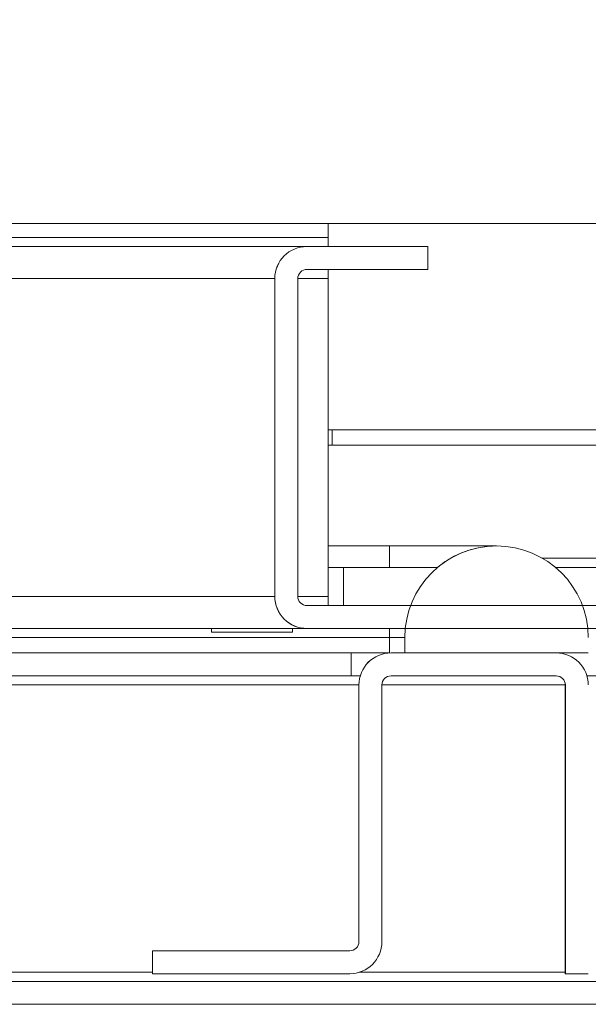
# Model space of a CAD drawing. Units: millimetres. Extents: x 63 to 8761, y 73 to 6228.
# Drawn here: x 1339 to 1376, y 5384 to 5448 of the extents above; entities that cross this region are included whole.
import ezdxf

# ---------------------------------------------------------------- set-up
doc = ezdxf.new("R2010")
doc.units = ezdxf.units.MM
doc.header["$LTSCALE"] = 5
pattern_1 = [(45, (-757.79, 4955.37), (-134.704, 134.704), []), (45, (-667.99, 4955.37), (-134.704, 134.704), [])]

msp = doc.modelspace()

# ---------------------------------------------------------------- hatches: boundary and pattern name
at = {"linetype": 'Continuous', "lineweight": 18}
h = msp.add_hatch(dxfattribs=at)
h.set_pattern_fill('ANSI32', scale=20, style=0)
h.set_pattern_definition(pattern_1)
edge = h.paths.add_edge_path(flags=0)
edge.add_ellipse((1382.308, 5456.311), major_axis=(-2.1, 0), ratio=1, start_angle=270, end_angle=360)
edge.add_line((1380.208, 5456.311), (1380.208, 5448.411))
edge.add_line((1380.208, 5448.411), (1381.708, 5448.411))
edge.add_line((1381.708, 5448.411), (1381.708, 5456.311))
edge.add_arc((1382.308, 5456.311), 0.6, 90, 180, ccw=False)
edge.add_line((1382.308, 5456.911), (1403.108, 5456.911))
edge.add_arc((1403.108, 5456.311), 0.6, 0, 90, ccw=False)
edge.add_line((1403.708, 5456.311), (1403.708, 5410.511))
edge.add_arc((1403.108, 5410.511), 0.6, 270, 360, ccw=False)
edge.add_line((1403.108, 5409.911), (1357.308, 5409.911))
edge.add_arc((1357.308, 5410.511), 0.6, 180, 270, ccw=False)
edge.add_line((1356.708, 5410.511), (1356.708, 5431.311))
edge.add_arc((1357.308, 5431.311), 0.6, 90, 180, ccw=False)
edge.add_line((1357.308, 5431.911), (1365.208, 5431.911))
edge.add_line((1365.208, 5431.911), (1365.208, 5433.411))
edge.add_line((1365.208, 5433.411), (1357.308, 5433.411))
edge.add_ellipse((1357.308, 5431.311), major_axis=(2.1, 0), ratio=1, start_angle=90, end_angle=180)
edge.add_line((1355.208, 5431.311), (1355.208, 5410.511))
edge.add_ellipse((1357.308, 5410.511), major_axis=(2.1, 0), ratio=1, start_angle=180, end_angle=270)
edge.add_line((1357.308, 5408.411), (1403.108, 5408.411))
edge.add_ellipse((1403.108, 5410.511), major_axis=(2.1, 0), ratio=1, start_angle=270, end_angle=360)
edge.add_line((1405.208, 5410.511), (1405.208, 5456.311))
edge.add_ellipse((1403.108, 5456.311), major_axis=(-2.1, 0), ratio=1, start_angle=180, end_angle=270)
edge.add_line((1403.108, 5458.411), (1382.308, 5458.411))
h = msp.add_hatch(dxfattribs=at)
h.set_pattern_fill('ANSI32', scale=20, style=0)
h.set_pattern_definition(pattern_1)
edge = h.paths.add_edge_path(flags=0)
edge.add_line((1402.208, 5405.311), (1400.708, 5405.311))
edge.add_line((1400.708, 5405.311), (1400.708, 5385.911))
edge.add_arc((1400.108, 5385.911), 0.6, 270, 360, ccw=False)
edge.add_line((1400.108, 5385.311), (1007.308, 5385.311))
edge.add_arc((1007.308, 5385.911), 0.6, 180, 270, ccw=False)
edge.add_line((1006.708, 5385.911), (1006.708, 5404.711))
edge.add_arc((1007.308, 5404.711), 0.6, 90, 180, ccw=False)
edge.add_line((1007.308, 5405.311), (1020.208, 5405.311))
edge.add_line((1020.208, 5405.311), (1020.208, 5406.811))
edge.add_line((1020.208, 5406.811), (1007.308, 5406.811))
edge.add_ellipse((1007.308, 5404.711), major_axis=(2.1, 0), ratio=1, start_angle=90, end_angle=180)
edge.add_line((1005.208, 5404.711), (1005.208, 5385.911))
edge.add_ellipse((1007.308, 5385.911), major_axis=(2.1, 0), ratio=1, start_angle=180, end_angle=270)
edge.add_line((1007.308, 5383.811), (1400.108, 5383.811))
edge.add_ellipse((1400.108, 5385.911), major_axis=(-2.1, 0), ratio=1, start_angle=90, end_angle=180)
edge.add_line((1402.208, 5385.911), (1402.208, 5405.311))

# ---------------------------------------------------------------- linework, layer by layer
at = {"color": 7, "linetype": 'Continuous', "lineweight": 18}
for p, q in [((1033.206, 5434.911, -200.31), (1377.206, 5434.911, -200.31)), ((1358.706, 5434.911, -200.31), (1358.706, 5434.011, -200.31)), ((1051.706, 5434.011, -200.31), (1358.706, 5434.011, -200.31)), ((1357.306, 5433.411, -200.31), (1053.108, 5433.411, -200.31)), ((1357.306, 5433.411, -200.31), (1357.308, 5433.411, -200.31)), ((1365.208, 5433.411, -200.31), (1357.308, 5433.411, -200.31)), ((1365.208, 5433.411, -200.31), (1365.208, 5431.911, -200.31)), ((1357.308, 5431.911, -200.31), (1365.208, 5431.911, -200.31)), ((1358.706, 5431.311, -200.31), (1358.706, 5431.911, -200.31)), ((1355.206, 5431.311, -200.31), (1355.208, 5431.311, -200.31)), ((1355.206, 5423.411, -200.31), (1355.206, 5431.311, -200.31)), ((1355.208, 5431.311, -200.31), (1355.208, 5410.511, -200.31)), ((1356.708, 5410.511, -200.31), (1356.708, 5431.311, -200.31)), ((1358.706, 5410.511, -200.31), (1358.706, 5431.311, -200.31)), ((1355.206, 5425.661, -200.31), (1355.207, 5425.661, -200.31)), ((1355.206, 5416.161, -200.31), (1355.206, 5425.661, -200.31)), ((1355.206, 5425.661, -200.31), (1355.206, 5416.161, -200.31)), ((1355.206, 5425.661, -200.31), (1355.206, 5425.661, -200.31)), ((1355.206, 5416.161, -200.31), (1355.206, 5425.661, -200.31)), ((1355.207, 5425.661, -200.31), (1355.207, 5416.161, -200.31)), ((1355.207, 5425.661, -200.31), (1355.207, 5416.161, -200.31)), ((1355.207, 5425.661, -200.31), (1355.207, 5425.661, -200.31)), ((1355.207, 5416.161, -200.31), (1355.207, 5425.661, -200.31)), ((1355.207, 5425.661, -200.31), (1355.207, 5416.161, -200.31)), ((1355.207, 5425.661, -200.31), (1355.207, 5425.661, -200.31)), ((1355.207, 5416.161, -200.31), (1355.207, 5425.661, -200.31)), ((1355.207, 5425.661, -200.31), (1355.207, 5416.161, -200.31)), ((1355.207, 5425.661, -200.31), (1355.207, 5425.661, -200.31)), ((1355.207, 5416.161, -200.31), (1355.207, 5425.661, -200.31)), ((1355.207, 5425.661, -200.31), (1355.208, 5425.661, -200.31)), ((1355.207, 5416.161, -200.31), (1355.207, 5425.661, -200.31)), ((1355.207, 5425.661, -200.31), (1355.207, 5416.161, -200.31)), ((1355.207, 5425.661, -200.31), (1355.207, 5425.661, -200.31)), ((1355.207, 5416.161, -200.31), (1355.207, 5425.661, -200.31)), ((1355.207, 5425.661, -200.31), (1355.207, 5416.161, -200.31)), ((1355.207, 5425.661, -200.31), (1355.207, 5425.661, -200.31)), ((1355.207, 5416.161, -200.31), (1355.207, 5425.661, -200.31)), ((1355.207, 5425.661, -200.31), (1355.207, 5416.161, -200.31)), ((1355.207, 5425.661, -200.31), (1355.207, 5425.661, -200.31)), ((1355.207, 5416.161, -200.31), (1355.207, 5425.661, -200.31)), ((1355.208, 5425.661, -200.31), (1355.208, 5416.161, -200.31)), ((1355.208, 5425.661, -200.31), (1355.208, 5425.661, -200.31)), ((1355.208, 5416.161, -200.31), (1355.208, 5425.661, -200.31)), ((1355.208, 5425.661, -200.31), (1355.208, 5416.161, -200.31)), ((1355.208, 5425.661, -200.31), (1355.208, 5425.661, -200.31)), ((1355.208, 5416.161, -200.31), (1355.208, 5425.661, -200.31)), ((1355.208, 5425.661, -200.31), (1355.208, 5416.161, -200.31)), ((1355.208, 5425.661, -200.31), (1355.208, 5425.661, -200.31)), ((1355.208, 5416.161, -200.31), (1355.208, 5425.661, -200.31)), ((1355.208, 5425.661, -200.31), (1355.208, 5416.161, -200.31)), ((1355.208, 5425.661, -200.31), (1355.208, 5425.661, -200.31)), ((1355.208, 5416.161, -200.31), (1355.208, 5425.661, -200.31)), ((1355.208, 5425.661, -200.31), (1355.208, 5416.161, -200.31)), ((1400.606, 5421.411, -200.31), (1358.706, 5421.411, -200.31)), ((1358.956, 5420.411, -200.31), (1358.956, 5421.411, -200.31)), ((1358.706, 5420.411, -200.31), (1399.356, 5420.411, -200.31)), ((1355.206, 5410.511, -200.31), (1355.206, 5418.411, -200.31)), ((1355.207, 5416.161, -200.31), (1355.206, 5416.161, -200.31)), ((1355.206, 5416.161, -200.31), (1355.206, 5416.161, -200.31)), ((1355.207, 5416.161, -200.31), (1355.207, 5416.161, -200.31)), ((1355.207, 5416.161, -200.31), (1355.207, 5416.161, -200.31)), ((1355.207, 5416.161, -200.31), (1355.207, 5416.161, -200.31)), ((1355.208, 5416.161, -200.31), (1355.207, 5416.161, -200.31)), ((1355.207, 5416.161, -200.31), (1355.207, 5416.161, -200.31)), ((1355.207, 5416.161, -200.31), (1355.207, 5416.161, -200.31)), ((1355.207, 5416.161, -200.31), (1355.207, 5416.161, -200.31)), ((1355.208, 5416.161, -200.31), (1355.208, 5416.161, -200.31)), ((1355.208, 5416.161, -200.31), (1355.208, 5416.161, -200.31)), ((1355.208, 5416.161, -200.31), (1355.208, 5416.161, -200.31)), ((1355.208, 5416.161, -200.31), (1355.208, 5416.161, -200.31)), ((1362.706, 5413.811, -200.31), (1358.706, 5413.811, -200.31)), ((1369.706, 5413.811, -200.31), (1362.706, 5413.811, -200.31)), ((1369.708, 5413.811, -200.31), (1369.706, 5413.811, -200.31)), ((1359.706, 5412.411, -200.31), (1358.706, 5412.411, -200.31)), ((1359.706, 5412.411, -200.31), (1359.706, 5409.911, -200.31)), ((1359.707, 5412.411, -200.31), (1359.706, 5412.411, -200.31)), ((1359.707, 5412.411, -200.31), (1359.707, 5409.911, -200.31)), ((1365.854, 5412.411, -200.31), (1359.707, 5412.411, -200.31)), ((1387.182, 5412.411, -200.31), (1373.561, 5412.411, -200.31)), ((1355.206, 5410.511, -200.31), (1355.208, 5410.511, -200.31)), ((1358.706, 5409.911, -200.31), (1358.706, 5410.511, -200.31)), ((1403.108, 5409.911, -200.31), (1357.308, 5409.911, -200.31)), ((1055.208, 5408.411, -200.31), (1357.306, 5408.411, -200.31)), ((1351.056, 5408.411, -200.31), (1351.056, 5408.161, -200.31)), ((1356.356, 5408.161, -200.31), (1356.356, 5408.411, -200.31)), ((1357.306, 5408.411, -200.31), (1357.308, 5408.411, -200.31)), ((1357.308, 5408.411, -200.31), (1403.108, 5408.411, -200.31)), ((1351.056, 5408.161, -200.31), (1356.356, 5408.161, -200.31)), ((1363.706, 5407.811, -200.31), (1362.706, 5407.811, -200.31)), ((1362.706, 5407.811, -200.31), (1362.706, 5406.811, -200.31)), ((1363.708, 5407.811, -200.31), (1363.706, 5407.811, -200.31)), ((1363.706, 5407.811, -200.31), (1363.706, 5406.811, -200.31)), ((1363.708, 5407.811, -200.31), (1363.708, 5406.811, -200.31)), ((1360.206, 5406.811, -200.31), (1316.042, 5406.811, -200.31)), ((1360.206, 5406.811, -200.31), (1362.706, 5406.811, -200.31)), ((1360.206, 5405.311, -200.31), (1360.206, 5406.811, -200.31)), ((1362.806, 5406.811, -200.31), (1362.808, 5406.811, -200.31)), ((1362.808, 5406.811, -200.31), (1373.608, 5406.811, -200.31)), ((1375.708, 5406.811, -200.31), (1363.708, 5406.811, -200.31)), ((1360.206, 5405.311, -200.31), (1316.508, 5405.311, -200.31)), ((1360.206, 5405.311, -200.31), (1360.794, 5405.311, -200.31)), ((1362.808, 5405.311, -200.31), (1373.608, 5405.311, -200.31)), ((1375.621, 5405.311, -200.31), (1376.206, 5405.311, -200.31)), ((1360.706, 5404.711, -200.31), (1360.708, 5404.711, -200.31)), ((1360.706, 5387.911, -200.31), (1360.706, 5404.711, -200.31)), ((1360.706, 5404.711, -200.31), (1360.706, 5404.711, -200.31)), ((1360.708, 5387.911, -200.31), (1360.708, 5404.711, -200.31)), ((1362.208, 5387.911, -200.31), (1362.208, 5404.711, -200.31)), ((1374.206, 5404.711, -200.31), (1374.208, 5404.711, -200.31)), ((1374.206, 5385.911, -200.31), (1374.206, 5404.711, -200.31)), ((1374.206, 5404.711, -200.31), (1374.206, 5404.711, -200.31)), ((1374.208, 5404.711, -200.31), (1374.208, 5385.811, -200.31)), ((1360.708, 5387.911, -200.31), (1360.706, 5387.911, -200.31)), ((1347.206, 5385.911, -200.31), (1347.206, 5387.311, -200.31)), ((1347.206, 5387.311, -200.31), (1347.208, 5387.311, -200.31)), ((1347.208, 5385.811, -200.31), (1347.208, 5387.311, -200.31)), ((1360.108, 5387.311, -200.31), (1347.208, 5387.311, -200.31)), ((1347.206, 5385.911, -200.31), (1347.206, 5385.811, -200.31)), ((1347.206, 5385.811, -200.31), (1347.208, 5385.811, -200.31)), ((1360.108, 5385.811, -200.31), (1347.208, 5385.811, -200.31)), ((1374.206, 5385.911, -200.31), (1360.746, 5385.911, -200.31)), ((1374.206, 5385.911, -200.31), (1374.206, 5385.811, -200.31)), ((1374.206, 5385.811, -200.31), (1374.208, 5385.811, -200.31)), ((1374.208, 5385.811, -200.31), (1375.708, 5385.811, -200.31)), ((1007.308, 5385.311, -200.31), (1400.108, 5385.311, -200.31)), ((1007.308, 5383.811, -200.31), (1400.108, 5383.811, -200.31))]:
    msp.add_line(p, q, dxfattribs=at)
at = {"color": 8, "linetype": 'Continuous', "lineweight": 18}
for p, q in [((1055.208, 5431.311, -200.31), (1355.206, 5431.311, -200.31)), ((1356.708, 5431.311, -200.31), (1358.706, 5431.311, -200.31)), ((1387.182, 5413.011, -200.31), (1372.702, 5413.011, -200.31)), ((1055.208, 5410.511, -200.31), (1355.206, 5410.511, -200.31)), ((1356.708, 5410.511, -200.31), (1358.706, 5410.511, -200.31)), ((1362.706, 5408.411, -200.31), (1362.706, 5407.811, -200.31)), ((1363.736, 5408.411, -200.31), (1363.706, 5407.811, -200.31)), ((1055.208, 5407.811, -200.31), (1362.706, 5407.811, -200.31)), ((1316.508, 5404.711, -200.31), (1360.706, 5404.711, -200.31)), ((1362.208, 5404.711, -200.31), (1374.206, 5404.711, -200.31)), ((1347.206, 5385.911, -200.31), (1336.509, 5385.911, -200.31))]:
    msp.add_line(p, q, dxfattribs=at)
at = {"color": 7, "linetype": 'Continuous', "lineweight": 18, "elevation": -200.31, "flags": 128}
for points in [[(1358.706, 5433.411), (1358.706, 5433.422), (1358.706, 5433.457), (1358.706, 5433.512), (1358.706, 5433.587), (1358.706, 5433.678), (1358.706, 5433.781), (1358.706, 5433.894), (1358.706, 5434.011)], [(1355.206, 5423.411), (1355.206, 5423.26), (1355.206, 5422.826), (1355.206, 5422.161), (1355.206, 5421.345), (1355.206, 5420.477), (1355.206, 5419.661), (1355.206, 5418.996), (1355.206, 5418.562), (1355.206, 5418.411)], [(1355.206, 5423.411), (1355.206, 5423.276), (1355.206, 5422.884), (1355.206, 5422.278), (1355.206, 5421.525), (1355.206, 5420.705), (1355.206, 5419.907), (1355.206, 5419.218), (1355.206, 5418.712), (1355.206, 5418.445), (1355.206, 5418.445), (1355.206, 5418.712), (1355.206, 5419.218), (1355.206, 5419.907), (1355.206, 5420.705), (1355.206, 5421.525), (1355.206, 5422.278), (1355.206, 5422.884), (1355.206, 5423.276), (1355.206, 5423.411)], [(1355.207, 5423.411), (1355.207, 5423.276), (1355.207, 5422.884), (1355.207, 5422.278), (1355.207, 5421.525), (1355.207, 5420.705), (1355.207, 5419.907), (1355.207, 5419.218), (1355.207, 5418.712), (1355.207, 5418.445), (1355.207, 5418.445), (1355.207, 5418.712), (1355.207, 5419.218), (1355.207, 5419.907), (1355.207, 5420.705), (1355.207, 5421.525), (1355.207, 5422.278), (1355.207, 5422.884), (1355.207, 5423.276), (1355.207, 5423.411)], [(1355.207, 5423.411), (1355.207, 5423.276), (1355.207, 5422.884), (1355.207, 5422.278), (1355.207, 5421.525), (1355.207, 5420.705), (1355.207, 5419.907), (1355.207, 5419.218), (1355.207, 5418.712), (1355.207, 5418.445), (1355.207, 5418.445), (1355.207, 5418.712), (1355.207, 5419.218), (1355.207, 5419.907), (1355.207, 5420.705), (1355.207, 5421.525), (1355.207, 5422.278), (1355.207, 5422.884), (1355.207, 5423.276), (1355.207, 5423.411)], [(1355.207, 5423.411), (1355.207, 5423.276), (1355.207, 5422.884), (1355.207, 5422.278), (1355.207, 5421.525), (1355.207, 5420.705), (1355.207, 5419.907), (1355.207, 5419.218), (1355.207, 5418.712), (1355.207, 5418.445), (1355.207, 5418.445), (1355.207, 5418.712), (1355.207, 5419.218), (1355.207, 5419.907), (1355.207, 5420.705), (1355.207, 5421.525), (1355.207, 5422.278), (1355.207, 5422.884), (1355.207, 5423.276), (1355.207, 5423.411)], [(1355.207, 5423.411), (1355.207, 5423.276), (1355.207, 5422.884), (1355.207, 5422.278), (1355.207, 5421.525), (1355.207, 5420.705), (1355.207, 5419.907), (1355.207, 5419.218), (1355.207, 5418.712), (1355.207, 5418.445), (1355.207, 5418.445), (1355.207, 5418.712), (1355.207, 5419.218), (1355.207, 5419.907), (1355.207, 5420.705), (1355.207, 5421.525), (1355.207, 5422.278), (1355.207, 5422.884), (1355.207, 5423.276), (1355.207, 5423.411)], [(1355.207, 5423.411), (1355.207, 5423.276), (1355.207, 5422.884), (1355.207, 5422.278), (1355.207, 5421.525), (1355.207, 5420.705), (1355.207, 5419.907), (1355.207, 5419.218), (1355.207, 5418.712), (1355.207, 5418.445), (1355.207, 5418.445), (1355.207, 5418.712), (1355.207, 5419.218), (1355.207, 5419.907), (1355.207, 5420.705), (1355.207, 5421.525), (1355.207, 5422.278), (1355.207, 5422.884), (1355.207, 5423.276), (1355.207, 5423.411)], [(1355.207, 5423.411), (1355.207, 5423.276), (1355.207, 5422.884), (1355.207, 5422.278), (1355.207, 5421.525), (1355.207, 5420.705), (1355.207, 5419.907), (1355.207, 5419.218), (1355.207, 5418.712), (1355.207, 5418.445), (1355.207, 5418.445), (1355.207, 5418.712), (1355.207, 5419.218), (1355.207, 5419.907), (1355.207, 5420.705), (1355.207, 5421.525), (1355.207, 5422.278), (1355.207, 5422.884), (1355.207, 5423.276), (1355.207, 5423.411)], [(1355.207, 5423.411), (1355.207, 5423.276), (1355.207, 5422.884), (1355.207, 5422.278), (1355.207, 5421.525), (1355.207, 5420.705), (1355.207, 5419.907), (1355.207, 5419.218), (1355.207, 5418.712), (1355.207, 5418.445), (1355.207, 5418.445), (1355.207, 5418.712), (1355.207, 5419.218), (1355.207, 5419.907), (1355.207, 5420.705), (1355.207, 5421.525), (1355.207, 5422.278), (1355.207, 5422.884), (1355.207, 5423.276), (1355.207, 5423.411)], [(1355.208, 5423.411), (1355.208, 5423.276), (1355.208, 5422.884), (1355.208, 5422.278), (1355.208, 5421.525), (1355.208, 5420.705), (1355.208, 5419.907), (1355.208, 5419.218), (1355.208, 5418.712), (1355.208, 5418.445), (1355.208, 5418.445), (1355.208, 5418.712), (1355.208, 5419.218), (1355.208, 5419.907), (1355.208, 5420.705), (1355.208, 5421.525), (1355.208, 5422.278), (1355.208, 5422.884), (1355.208, 5423.276), (1355.208, 5423.411)], [(1355.208, 5423.411), (1355.208, 5423.276), (1355.208, 5422.884), (1355.208, 5422.278), (1355.208, 5421.525), (1355.208, 5420.705), (1355.208, 5419.907), (1355.208, 5419.218), (1355.208, 5418.712), (1355.208, 5418.445), (1355.208, 5418.445), (1355.208, 5418.712), (1355.208, 5419.218), (1355.208, 5419.907), (1355.208, 5420.705), (1355.208, 5421.525), (1355.208, 5422.278), (1355.208, 5422.884), (1355.208, 5423.276), (1355.208, 5423.411)], [(1355.208, 5423.411), (1355.208, 5423.276), (1355.208, 5422.884), (1355.208, 5422.278), (1355.208, 5421.525), (1355.208, 5420.705), (1355.208, 5419.907), (1355.208, 5419.218), (1355.208, 5418.712), (1355.208, 5418.445), (1355.208, 5418.445), (1355.208, 5418.712), (1355.208, 5419.218), (1355.208, 5419.907), (1355.208, 5420.705), (1355.208, 5421.525), (1355.208, 5422.278), (1355.208, 5422.884), (1355.208, 5423.276), (1355.208, 5423.411)], [(1355.208, 5423.411), (1355.208, 5423.276), (1355.208, 5422.884), (1355.208, 5422.278), (1355.208, 5421.525), (1355.208, 5420.705), (1355.208, 5419.907), (1355.208, 5419.218), (1355.208, 5418.712), (1355.208, 5418.445), (1355.208, 5418.445), (1355.208, 5418.712), (1355.208, 5419.218), (1355.208, 5419.907), (1355.208, 5420.705), (1355.208, 5421.525), (1355.208, 5422.278), (1355.208, 5422.884), (1355.208, 5423.276), (1355.208, 5423.411)], [(1355.208, 5423.411), (1355.208, 5423.276), (1355.208, 5422.884), (1355.208, 5422.278), (1355.208, 5421.525), (1355.208, 5420.705), (1355.208, 5419.907), (1355.208, 5419.218), (1355.208, 5418.712), (1355.208, 5418.445), (1355.208, 5418.445), (1355.208, 5418.712), (1355.208, 5419.218), (1355.208, 5419.907), (1355.208, 5420.705), (1355.208, 5421.525), (1355.208, 5422.278), (1355.208, 5422.884), (1355.208, 5423.276), (1355.208, 5423.411)]]:
    msp.add_lwpolyline(points, dxfattribs=at)
at = {"color": 8, "linetype": 'Continuous', "lineweight": 18, "elevation": -200.31, "flags": 128}
msp.add_lwpolyline([(1362.706, 5413.811), (1362.706, 5413.778), (1362.706, 5413.517), (1362.706, 5413.007), (1362.706, 5412.411)], dxfattribs=at)
at = {"color": 7, "linetype": 'Continuous', "lineweight": 18}
for centre, radius, start, end in [((1357.306, 5431.311, -200.31), 2.1, 90, 179.99152), ((1357.308, 5431.311, -200.31), 2.1, 90, 180), ((1357.308, 5431.311, -200.31), 0.6, 90, 179.99152), ((1369.708, 5407.811, -200.31), 6, 0, 180), ((1357.306, 5410.511, -200.31), 2.1, 179.99152, 270), ((1357.308, 5410.511, -200.31), 2.1, 180, 270), ((1357.308, 5410.511, -200.31), 0.6, 179.99152, 270), ((1362.806, 5404.711, -200.31), 2.1, 90, 179.99152), ((1362.808, 5404.711, -200.31), 2.1, 90, 180), ((1373.608, 5404.711, -200.31), 2.1, 0, 90), ((1362.808, 5404.711, -200.31), 0.6, 90, 180), ((1373.606, 5404.711, -200.31), 0.6, 0.00848, 90), ((1373.608, 5404.711, -200.31), 0.6, 360, 90), ((1360.106, 5387.911, -200.31), 0.6, 270, 0.00848), ((1360.108, 5387.911, -200.31), 2.1, 270, 0), ((1360.108, 5387.911, -200.31), 0.6, 270, 0)]:
    msp.add_arc(centre, radius, start, end, dxfattribs=at)
at = {"color": 8, "linetype": 'Continuous', "lineweight": 18}
msp.add_arc((1369.706, 5407.811, -200.31), 6, 90, 129.9445, dxfattribs=at)

doc.saveas('drawing.dxf')
